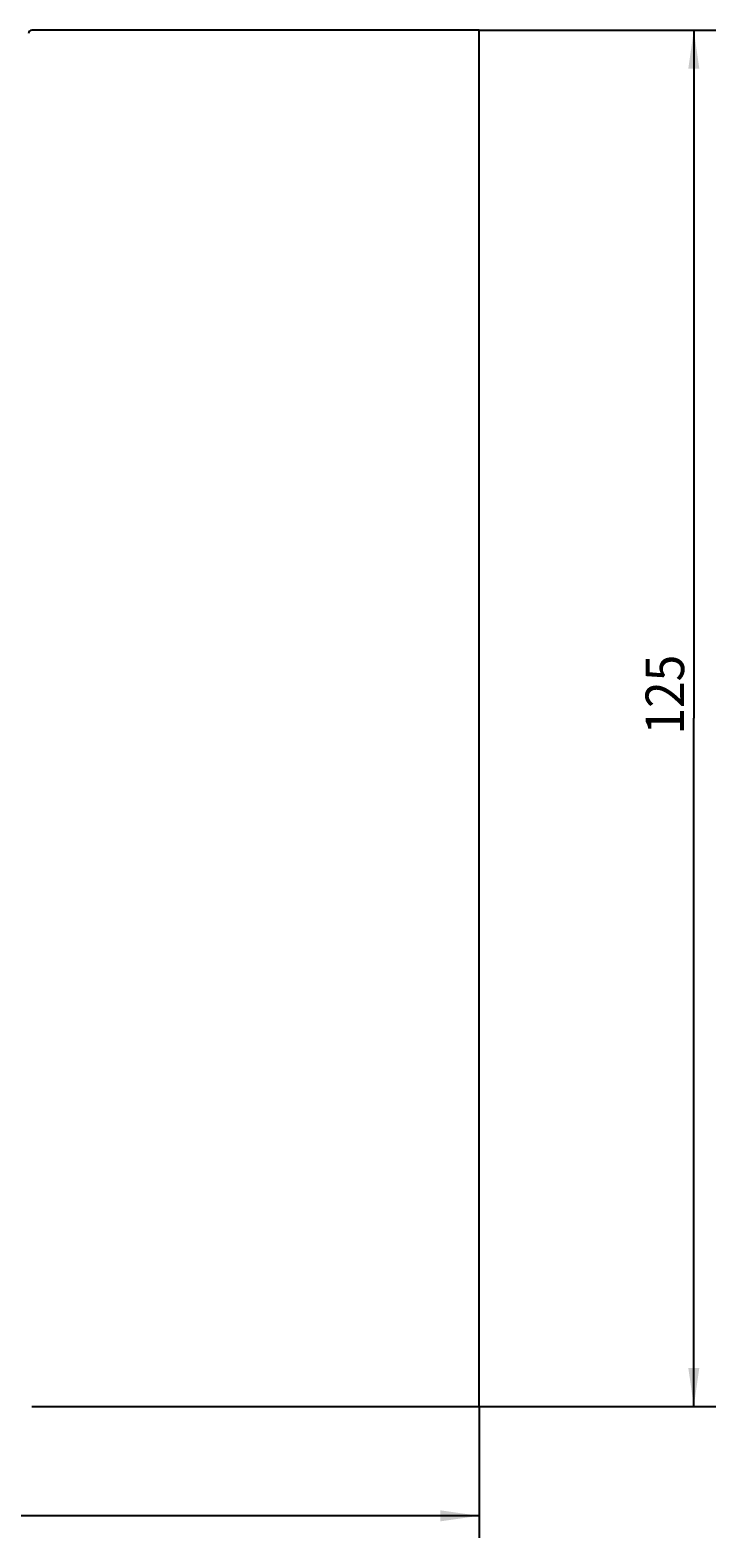
# Model space of a CAD drawing. Extents: x 0 to 594, y 0 to 420.
# Drawn here: x 415 to 477, y 210 to 347 of the extents above; entities that cross this region are included whole.
import ezdxf
from ezdxf.enums import TextEntityAlignment as Align

# ---------------------------------------------------------------- set-up
doc = ezdxf.new("R2010")
doc.units = 0
doc.header["$LTSCALE"] = 32.67
doc.header["$MEASUREMENT"] = 0
doc.layers.add('11000_LEFT', color=7, linetype='CONTINUOUS')
doc.layers.add('11100_DIM_LEFT', color=7, linetype='CONTINUOUS')
doc.dimstyles.get("Standard").update_dxf_attribs({"dimtxt": 0.18, "dimasz": 0.18, "dimexe": 0.18, "dimexo": 0.0625, "dimgap": 0.09, "dimtad": 0, "dimtih": 1, "dimtoh": 1, "dimdec": 4, "dimzin": 0, "dimdsep": 46, "dimtxsty": 'Standard', "dimcen": 0.09, "dimadec": 0, "dimazin": 0, "dimtfac": 1, "dimtdec": 4, "dimtofl": 0, "dimtmove": 0, "dimatfit": 3, "dimfxl": 1, "dimtolj": 1, "dimtzin": 0, "dimarcsym": 0})

# ---------------------------------------------------------------- blocks, each defined once
blk = doc.blocks.new('*D0')
at = {"layer": '11100_DIM_LEFT', "color": 7, "linetype": 'Continuous'}
for p, q in [((338.74, 240.18), (338.74, 210.44)), ((455.64, 222.38), (455.64, 210.44)), ((338.74, 212.44), (397.19, 212.44)), ((455.64, 212.44), (397.19, 212.44))]:
    blk.add_line(p, q, dxfattribs=at)
for points in [[(342.24, 212.94), (338.74, 212.44), (342.24, 211.94)], [(452.14, 211.94), (455.64, 212.44), (452.14, 212.94)]]:
    blk.add_solid(points, dxfattribs=at)
at = {"layer": '11100_DIM_LEFT', "color": 7, "linetype": 'Continuous', "width": 0.985714}
blk.add_text('116.9', height=3.5, dxfattribs=at).set_placement((391.64, 213.31), (403.14, 213.31), align=Align.FIT)
blk = doc.blocks.new('*D1')
at = {"layer": '11100_DIM_LEFT', "color": 7, "linetype": 'Continuous'}
for p, q in [((455.64, 347.38), (477.14, 347.38)), ((475.14, 347.38), (475.14, 284.88)), ((475.14, 222.38), (475.14, 284.88)), ((455.64, 222.38), (477.14, 222.38))]:
    blk.add_line(p, q, dxfattribs=at)
for points in [[(475.64, 343.88), (475.14, 347.38), (474.64, 343.88)], [(474.64, 225.88), (475.14, 222.38), (475.64, 225.88)]]:
    blk.add_solid(points, dxfattribs=at)
at = {"layer": '11100_DIM_LEFT', "color": 7, "linetype": 'Continuous', "width": 0.887755}
blk.add_text('125', height=3.5, rotation=90, dxfattribs=at).set_placement((474.26, 283.4), (474.26, 290.65), align=Align.FIT)

msp = doc.modelspace()

# ---------------------------------------------------------------- linework, layer by layer
at = {"layer": '11000_LEFT', "color": 7, "linetype": 'Continuous'}
for p, q in [((455.63829, 347.3843), (415.03829, 347.3843)), ((455.63829, 222.3843), (455.63829, 347.3843)), ((415.03829, 222.3843), (455.63829, 222.3843))]:
    msp.add_line(p, q, dxfattribs=at)
msp.add_arc((415.03829, 347.0843), 0.3, 90, 180, dxfattribs=at)

# ---------------------------------------------------------------- dimensions: what is measured, and where the dimension line sits
at = {"layer": '11100_DIM_LEFT', "color": 7, "linetype": 'Continuous'}
dim = msp.add_linear_dim(base=(475.13849, 222.3843), p1=(455.63829, 347.3843), p2=(455.63829, 222.3843), angle=270, dimstyle='Standard', dxfattribs=at)
dim.commit()
dim.dimension.update_dxf_attribs({"geometry": '*D1', "text_midpoint": (472.51349, 287.02534), "dimtype": 128})
dim = msp.add_linear_dim(base=(455.63829, 212.43972), p1=(338.73829, 240.1843), p2=(455.63829, 222.3843), dimstyle='Standard', dxfattribs=at)
dim.commit()
dim.dimension.update_dxf_attribs({"geometry": '*D0', "text_midpoint": (397.38843, 215.06472), "dimtype": 128})

doc.saveas('drawing.dxf')
